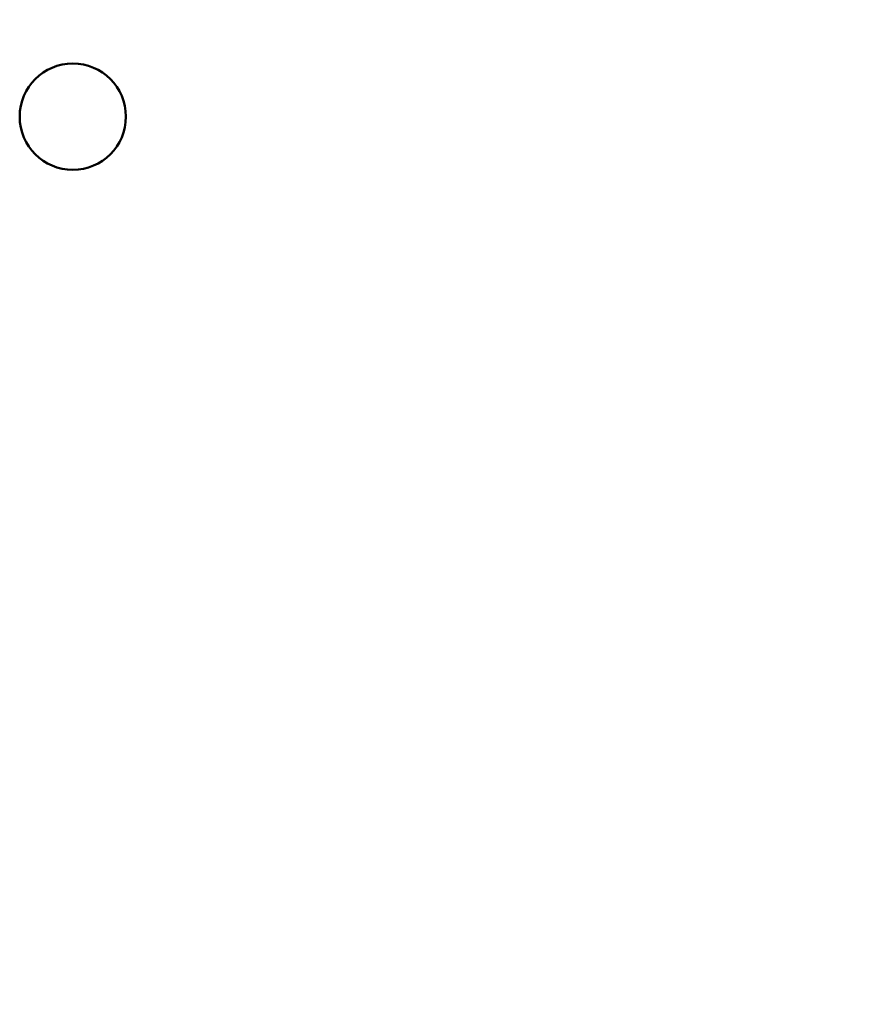
# Model space of a CAD drawing. Units: inches. Extents: x 0.5 to 21.5, y 0.2 to 16.7.
# Drawn here: x 11 to 11.5, y 9.4 to 10 of the extents above; entities that cross this region are included whole.
import ezdxf

# ---------------------------------------------------------------- set-up
doc = ezdxf.new("R2010")
doc.units = ezdxf.units.IN
doc.header["$MEASUREMENT"] = 0
doc.layers.add('Dimension (ANSI)', color=7, linetype='Continuous', lineweight=25)
doc.layers.add('Visible (ANSI)', color=7, linetype='Continuous', lineweight=50)
doc.styles.add('Note Text (ANSI)', font='tahoma.ttf')
doc.dimstyles.new('Default (ANSI)', dxfattribs={"dimtxt": 0.12, "dimasz": 0.098425, "dimexe": 0.125, "dimexo": 0.0625, "dimgap": 0.031496, "dimtad": 0, "dimtih": 1, "dimtoh": 1, "dimrnd": 1e-08, "dimzin": 0, "dimdsep": 46, "dimtxsty": 'Note Text (ANSI)', "dimcen": 0.09, "dimdle": 0.393701, "dimclrd": 256, "dimclre": 256, "dimclrt": 256, "dimadec": 0, "dimazin": 1, "dimtfac": 1, "dimtofl": 0, "dimtmove": 0, "dimatfit": 3, "dimfxl": 1, "dimtolj": 1, "dimtzin": 4, "dimlwd": -1, "dimlwe": -1, "dimarcsym": 0})

# ---------------------------------------------------------------- blocks, each defined once
blk = doc.blocks.new('*D36')
at = {"layer": 'Defpoints', "color": 0, "transparency": 16777216}
for p in [(11.15778, 14.29027), (11.11718, 3.39027), (12.15398, 3.39027)]:
    blk.add_point(p, dxfattribs=at)
at = {"layer": 'Dimension (ANSI)', "transparency": 16777216}
for p, q in [((11.22028, 14.29027), (12.27898, 14.29027)), ((12.15398, 14.19185), (12.15398, 9.62366)), ((12.15398, 3.4887), (12.15398, 9.43576)), ((11.17968, 3.39027), (12.27898, 3.39027))]:
    blk.add_line(p, q, dxfattribs=at)
for points in [[(12.13758, 14.19185), (12.17039, 14.19185), (12.15398, 14.29027)], [(12.13758, 3.4887), (12.17039, 3.4887), (12.15398, 3.39027)]]:
    blk.add_solid(points, dxfattribs=at)
at = {"layer": 'Dimension (ANSI)', "transparency": 16777216, "insert": (11.95714, 9.59217), "char_height": 0.12, "attachment_point": 1, "style": 'Note Text (ANSI)'}
blk.add_mtext('\\A1;54.50', dxfattribs=at)

msp = doc.modelspace()

# ---------------------------------------------------------------- linework, layer by layer
at = {"layer": 'Visible (ANSI)'}
msp.add_circle((11.03018, 9.93827), 0.0307, dxfattribs=at)

# ---------------------------------------------------------------- dimensions: what is measured, and where the dimension line sits
at = {"layer": 'Dimension (ANSI)'}
dim = msp.add_linear_dim(base=(12.15398, 3.39027), p1=(11.15778, 14.29027), p2=(11.11718, 3.39027), angle=90, dimstyle='Default (ANSI)', override={"dimgap": 0.031496, "dimdec": 2, "dimlfac": 5, "dimtol": 0, "dimlim": 0, "dimtp": 0, "dimtm": 0, "dimtdec": 2, "dimatfit": 1}, dxfattribs=at)
dim.commit()
dim.dimension.update_dxf_attribs({"geometry": '*D36', "text_midpoint": (12.15398, 9.52971), "dimtype": 160})

doc.saveas('drawing.dxf')
